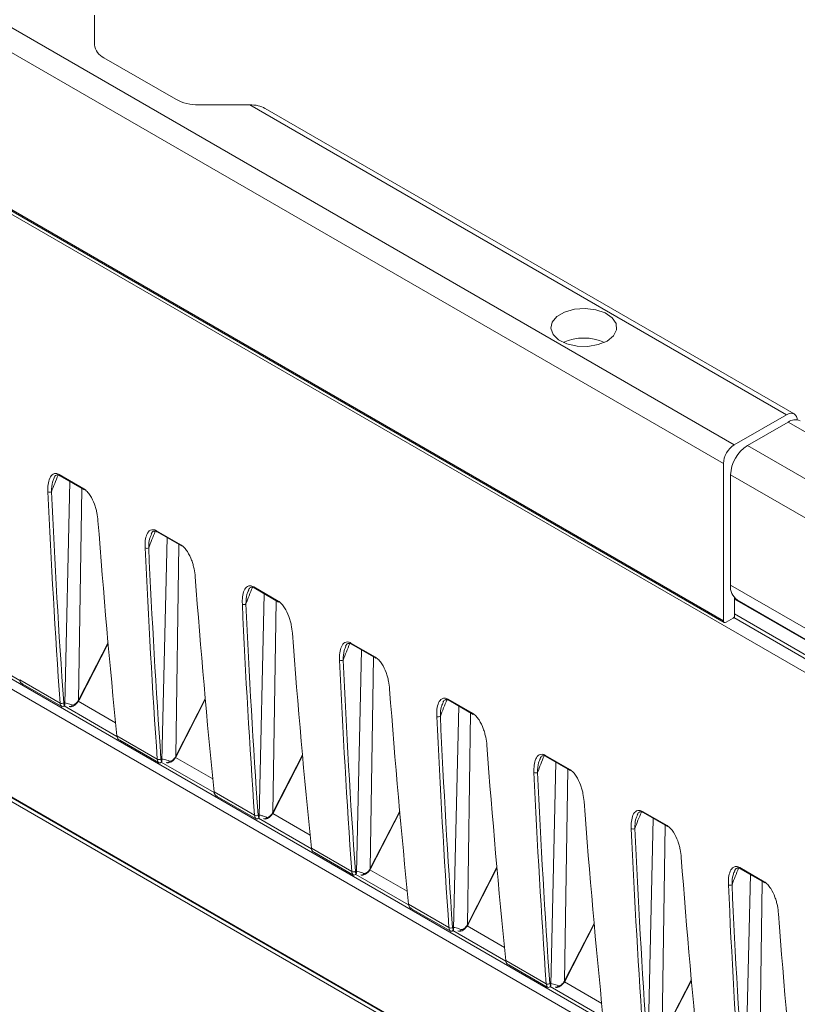
# Model space of a CAD drawing. Units: millimetres. Extents: x 261 to 7383, y -157 to 2824.
# Drawn here: x 2919 to 2996, y 793 to 890 of the extents above; entities that cross this region are included whole.
import ezdxf

# ---------------------------------------------------------------- set-up
doc = ezdxf.new("R2010")
doc.units = ezdxf.units.MM

msp = doc.modelspace()

# ---------------------------------------------------------------- linework, layer by layer
at = {"color": 7, "linetype": 'Continuous', "lineweight": 15, "ltscale": 8}
for p, q in [((2714.516, 988.696), (2988.449, 830.558)), ((2714.594, 988.522), (2988.527, 830.384)), ((2863.941, 920.358), (2989.509, 847.869)), ((2988.449, 846.032), (2861.82, 919.133)), ((2999.661, 823.632), (2856.285, 906.401)), ((2926.49, 890.203), (2926.49, 887.288)), ((2927.42, 885.992), (2934.491, 881.91)), ((2936.737, 881.373), (2941.785, 881.373)), ((2994.666, 850.846), (2941.785, 881.373)), ((2995.416, 850.92), (2943.285, 881.015)), ((2994.666, 850.846), (2989.509, 847.869)), ((2990.816, 847.809), (2994.832, 850.127)), ((3016.046, 837.881), (2994.832, 850.127)), ((2990.816, 847.809), (3012.029, 835.562)), ((2988.449, 830.558), (2988.449, 846.032)), ((2923.015, 844.944), (2925.422, 843.554)), ((2923.066, 844.842), (2925.473, 843.453)), ((3010.367, 832.684), (2989.154, 844.93)), ((2989.154, 834.064), (2989.154, 844.93)), ((2922.522, 844.638), (2922.477, 844.525)), ((2923.552, 822.324), (2924.059, 844.269)), ((2990.546, 771.494), (2872.919, 839.399)), ((2873.236, 839.156), (2990.616, 771.394)), ((2932.101, 839.108), (2932.056, 838.995)), ((2932.594, 839.414), (2935.001, 838.025)), ((2932.645, 839.313), (2935.052, 837.923)), ((2990.461, 771.084), (2873.082, 838.846)), ((2933.131, 816.794), (2933.638, 838.739)), ((2989.154, 834.064), (3010.367, 821.818)), ((2941.68, 833.578), (2941.635, 833.465)), ((2942.172, 833.884), (2944.58, 832.495)), ((2942.224, 833.783), (2944.631, 832.393)), ((2942.71, 811.264), (2943.217, 833.209)), ((2989.545, 830.929), (2989.545, 832.828)), ((3001.04, 826.046), (2989.545, 832.683)), ((2989.812, 832.609), (3011.025, 820.363)), ((2988.717, 830.403), (2989.4, 830.797)), ((2924.992, 822.788), (2927.826, 828.313)), ((2951.751, 828.355), (2954.159, 826.965)), ((2951.803, 828.253), (2954.21, 826.863)), ((2951.259, 828.048), (2951.214, 827.936)), ((2952.289, 805.734), (2952.796, 827.68)), ((2919.114, 824.748), (2923.097, 822.448)), ((2919.282, 824.39), (2919.421, 824.31)), ((2919.419, 824.306), (2923.2, 822.124)), ((2934.571, 817.259), (2937.405, 822.783)), ((2960.838, 822.519), (2960.793, 822.406)), ((2961.33, 822.825), (2963.737, 821.435)), ((2961.382, 822.723), (2963.789, 821.334)), ((2923.202, 822.127), (2923.256, 822.096)), ((2961.868, 800.204), (2962.375, 822.15)), ((2928.693, 819.218), (2932.676, 816.918)), ((2928.861, 818.86), (2929, 818.78)), ((2928.998, 818.777), (2932.779, 816.594)), ((2932.781, 816.597), (2932.834, 816.566)), ((2944.15, 811.729), (2946.984, 817.253)), ((2970.417, 816.989), (2970.372, 816.876)), ((2970.909, 817.295), (2973.316, 815.905)), ((2970.961, 817.193), (2973.368, 815.804)), ((2971.447, 794.675), (2971.954, 816.62)), ((2938.272, 813.688), (2942.255, 811.388)), ((2938.44, 813.33), (2938.579, 813.25)), ((2938.577, 813.247), (2942.358, 811.064)), ((2953.729, 806.199), (2956.563, 811.723)), ((2980.488, 811.765), (2982.895, 810.376)), ((2942.36, 811.067), (2942.413, 811.036)), ((2979.996, 811.459), (2979.95, 811.346)), ((2980.54, 811.664), (2982.947, 810.274)), ((2981.026, 789.145), (2981.533, 811.09)), ((2947.851, 808.158), (2951.834, 805.859)), ((2948.019, 807.8), (2948.158, 807.72)), ((2948.156, 807.717), (2951.937, 805.534)), ((2963.308, 800.669), (2966.142, 806.193)), ((2989.575, 805.929), (2989.529, 805.816)), ((2990.067, 806.235), (2992.474, 804.846)), ((2990.119, 806.134), (2992.526, 804.744)), ((2951.939, 805.537), (2951.992, 805.507)), ((2990.605, 783.615), (2991.112, 805.56)), ((2957.43, 802.628), (2961.413, 800.329)), ((2957.598, 802.27), (2957.737, 802.19)), ((2957.735, 802.187), (2961.516, 800.004)), ((2972.886, 795.139), (2975.721, 800.664)), ((2961.518, 800.008), (2961.571, 799.977)), ((2967.009, 797.099), (2970.992, 794.799)), ((2967.177, 796.741), (2967.316, 796.661)), ((2967.314, 796.657), (2971.095, 794.475)), ((2971.097, 794.478), (2971.15, 794.447)), ((2982.465, 789.61), (2985.3, 795.134))]:
    msp.add_line(p, q, dxfattribs=at)
at = {"color": 8, "linetype": 'Continuous', "lineweight": 15, "ltscale": 8}
for p, q in [((3144.229, 693.393), (2717.509, 939.733)), ((2718.085, 940.413), (3144.252, 694.391)), ((2924.913, 822.737), (2925.231, 843.559)), ((2934.492, 817.207), (2934.81, 838.03)), ((2944.071, 811.678), (2944.389, 832.5)), ((2989.545, 831.225), (3001.008, 824.608)), ((3000.829, 824.306), (2989.48, 830.858)), ((2924.946, 822.797), (2927.819, 828.396)), ((2919.123, 824.682), (2913.909, 827.693)), ((2953.65, 806.148), (2953.968, 826.97)), ((2924.887, 822.624), (2928.565, 820.501)), ((2934.525, 817.267), (2937.398, 822.866)), ((2928.702, 819.153), (2923.487, 822.163)), ((2963.229, 800.618), (2963.547, 821.473)), ((2938.281, 813.623), (2933.066, 816.633)), ((2934.466, 817.094), (2938.143, 814.971)), ((2944.104, 811.737), (2946.977, 817.336)), ((2972.808, 795.088), (2973.126, 815.943)), ((2953.683, 806.208), (2956.556, 811.806)), ((2947.86, 808.093), (2942.645, 811.103)), ((2944.045, 811.565), (2947.722, 809.441)), ((2982.387, 789.558), (2982.705, 810.414)), ((2953.624, 806.035), (2957.301, 803.912)), ((2963.262, 800.678), (2966.135, 806.276)), ((2957.439, 802.563), (2952.224, 805.574)), ((2991.966, 784.029), (2992.284, 804.851)), ((2963.203, 800.505), (2966.88, 798.382)), ((2972.841, 795.148), (2975.714, 800.747)), ((2967.018, 797.033), (2961.803, 800.044)), ((2976.597, 791.504), (2971.382, 794.514)), ((2972.781, 794.975), (2976.459, 792.852)), ((2982.42, 789.618), (2985.293, 795.217))]:
    msp.add_line(p, q, dxfattribs=at)
at = {"color": 7, "linetype": 'Continuous', "lineweight": 15, "ltscale": 8, "flags": 128}
for points in [[(2976.994, 858.106), (2977.615, 858.609), (2977.921, 859.201), (2977.876, 859.818), (2977.487, 860.394), (2976.796, 860.865), (2975.877, 861.181), (2974.83, 861.308), (2973.768, 861.231), (2972.807, 860.96), (2972.05, 860.523), (2971.581, 859.969), (2971.448, 859.356), (2971.668, 858.751), (2972.215, 858.221), (2973.032, 857.821), (2974.029, 857.597), (2975.097, 857.571), (2976.123, 857.748), (2976.994, 858.106)], [(2995.723, 850.343), (2995.707, 850.46), (2995.646, 850.655), (2995.548, 850.811), (2995.416, 850.92), (2995.256, 850.98), (2995.072, 850.987), (2994.873, 850.942), (2994.666, 850.846)]]:
    msp.add_lwpolyline(points, dxfattribs=at)
at = {"color": 8, "linetype": 'Continuous', "lineweight": 15, "ltscale": 8, "flags": 128}
for points in [[(2924.992, 822.788), (2924.991, 822.788), (2924.984, 822.787), (2924.969, 822.79), (2924.946, 822.797)], [(2934.571, 817.259), (2934.57, 817.258), (2934.563, 817.257), (2934.548, 817.26), (2934.525, 817.267)], [(2944.15, 811.729), (2944.149, 811.728), (2944.142, 811.727), (2944.127, 811.73), (2944.104, 811.737)], [(2953.729, 806.199), (2953.728, 806.199), (2953.721, 806.197), (2953.706, 806.2), (2953.683, 806.208)], [(2963.308, 800.669), (2963.307, 800.669), (2963.3, 800.667), (2963.285, 800.67), (2963.262, 800.678)], [(2972.886, 795.139), (2972.886, 795.139), (2972.879, 795.138), (2972.864, 795.141), (2972.841, 795.148)]]:
    msp.add_lwpolyline(points, dxfattribs=at)
at = {"color": 7, "linetype": 'Continuous', "lineweight": 15, "ltscale": 64}
for centre, radius, start, end in [((2928.079, 887.447), 1.597, 185.69491, 245.62519), ((2936.645, 885.954), 4.581, 241.95984, 271.14403), ((2974.695, 853.356), 5.045, 66.17779, 113.82216), ((2995.518, 849.195), 1.157, 64.97496, 126.33537), ((2990.752, 845.927), 2.305, 122.60538, 177.3947), ((2992.762, 844.766), 3.611, 122.60543, 177.39452), ((2922.062, 843.57), 0.359, 242.12735, 301.10322), ((2925.536, 843.548), 0.114, 176.99315, 236.71476), ((2935.115, 838.019), 0.114, 176.99315, 236.71476), ((2931.641, 838.04), 0.359, 242.12741, 301.10322), ((2990.665, 833.872), 1.523, 172.73303, 235.95474), ((2941.22, 832.51), 0.359, 242.12739, 301.10331), ((2944.694, 832.489), 0.114, 176.99315, 236.71476), ((2988.613, 830.532), 0.166, 170.78684, 309.20241), ((2989.139, 831.229), 0.504, 301.24713, 323.57432), ((2950.799, 826.98), 0.359, 242.12727, 301.10342), ((2954.273, 826.959), 0.114, 176.99315, 236.71476), ((2923.261, 822.76), 0.352, 242.34692, 302.5903), ((2924.08, 822.326), 0.23, 244.38206, 342.6974), ((2963.852, 821.429), 0.114, 176.99315, 236.71476), ((2960.377, 821.451), 0.359, 242.12738, 301.10358), ((2932.84, 817.23), 0.352, 242.34701, 302.59011), ((2933.659, 816.797), 0.23, 244.38224, 342.69727), ((2969.956, 815.921), 0.359, 242.12738, 301.10358), ((2973.431, 815.899), 0.114, 176.99315, 236.71476), ((2942.419, 811.7), 0.352, 242.34724, 302.58972), ((2943.238, 811.267), 0.23, 244.38225, 342.69722), ((2979.535, 810.391), 0.359, 242.12715, 301.1038), ((2983.01, 810.37), 0.114, 176.99315, 236.71476), ((2951.997, 806.17), 0.352, 242.34692, 302.5903), ((2952.817, 805.737), 0.23, 244.38257, 342.6971), ((2989.114, 804.861), 0.359, 242.12715, 301.1038), ((2992.588, 804.84), 0.114, 176.99315, 236.71476), ((2961.576, 800.64), 0.352, 242.34693, 302.59003), ((2962.395, 800.207), 0.23, 244.38283, 342.69724), ((2971.155, 795.111), 0.352, 242.34692, 302.59058), ((2971.974, 794.677), 0.23, 244.38231, 342.69696)]:
    msp.add_arc(centre, radius, start, end, dxfattribs=at)
at = {"color": 8, "linetype": 'Continuous', "lineweight": 15, "ltscale": 64}
for centre, radius, start, end in [((2923.129, 844.938), 0.114, 176.99315, 236.71476), ((2932.708, 839.408), 0.114, 176.99315, 236.71476), ((2942.287, 833.878), 0.114, 176.99315, 236.71476), ((2951.866, 828.349), 0.114, 176.99315, 236.71476), ((2925.024, 822.906), 0.202, 236.94258, 249.51803), ((2961.445, 822.819), 0.114, 176.99315, 236.71476), ((2934.602, 817.377), 0.202, 236.94256, 249.51802), ((2971.023, 817.289), 0.114, 176.99315, 236.71476), ((2980.602, 811.759), 0.114, 176.99315, 236.71476), ((2944.181, 811.847), 0.202, 236.94243, 249.51807), ((2953.76, 806.317), 0.202, 236.94174, 249.51898), ((2990.181, 806.229), 0.114, 176.99315, 236.71476), ((2963.339, 800.787), 0.202, 236.9484, 249.51233), ((2972.918, 795.258), 0.202, 236.94916, 249.51112)]:
    msp.add_arc(centre, radius, start, end, dxfattribs=at)
at = {"color": 7, "linetype": 'Continuous', "lineweight": 15, "ltscale": 64}
for centre, major_axis, ratio, start_param, end_param in [((2941.785, 880.148), (2.121, 0), 0.577382, 0.785479, 1.570796), ((3628.228, 1305), (512.807, 858.591), 0.567223, 2.431884, 2.45877), ((3628.405, 1304.894), (512.682, 858.374), 0.56722, 2.431886, 2.458772), ((3631.502, 1303.11), (486.616, 873.705), 0.587365, 2.414422, 2.441308), ((3637.807, 1299.47), (512.807, 858.591), 0.567223, 2.431884, 2.45877), ((3637.984, 1299.364), (512.682, 858.374), 0.56722, 2.431886, 2.458772), ((3641.081, 1297.58), (486.616, 873.705), 0.587365, 2.414422, 2.441308), ((3647.386, 1293.94), (512.807, 858.591), 0.567223, 2.431884, 2.45877), ((3647.563, 1293.835), (512.682, 858.374), 0.56722, 2.431886, 2.458772), ((3650.66, 1292.05), (486.616, 873.705), 0.587365, 2.414422, 2.441308), ((3656.965, 1288.41), (512.807, 858.591), 0.567223, 2.431884, 2.45877), ((3657.142, 1288.305), (512.682, 858.374), 0.56722, 2.431886, 2.458772), ((2919.817, 825.231), (0.49, 0.872), 0.584888, 2.443623, 3.049535), ((3660.238, 1286.521), (486.616, 873.705), 0.587365, 2.414422, 2.441308), ((2923.802, 822.931), (0.51, 0.86), 0.569776, 2.45672, 3.062633), ((2923.979, 822.825), (0.385, 0.644), 0.56722, 2.458772, 2.955683), ((2924.54, 822.941), (0.385, 0.644), 0.56722, 4.734539, 4.825456), ((3666.544, 1282.881), (512.807, 858.591), 0.567223, 2.431884, 2.45877), ((3666.721, 1282.775), (512.682, 858.374), 0.56722, 2.431886, 2.458772), ((2929.396, 819.702), (0.49, 0.872), 0.584888, 2.443623, 3.049535), ((3669.817, 1280.991), (486.616, 873.705), 0.587365, 2.414422, 2.441308), ((2933.381, 817.401), (0.51, 0.86), 0.569776, 2.45672, 3.062633), ((2933.558, 817.295), (0.385, 0.644), 0.56722, 2.458772, 2.955683), ((2934.119, 817.411), (0.385, 0.644), 0.56722, 4.734539, 4.825456), ((3676.123, 1277.351), (512.807, 858.591), 0.567223, 2.431884, 2.45877), ((3676.3, 1277.245), (512.682, 858.374), 0.56722, 2.431886, 2.458772), ((2938.975, 814.172), (0.49, 0.872), 0.584888, 2.443623, 3.049535), ((3679.396, 1275.461), (486.616, 873.705), 0.587365, 2.414422, 2.441308), ((2943.698, 811.882), (0.385, 0.644), 0.56722, 4.734539, 4.825456), ((2942.96, 811.871), (0.51, 0.86), 0.569776, 2.45672, 3.062633), ((2943.137, 811.766), (0.385, 0.644), 0.56722, 2.458772, 2.955683), ((3685.702, 1271.821), (512.807, 858.591), 0.567223, 2.431884, 2.45877), ((3685.879, 1271.715), (512.682, 858.374), 0.56722, 2.431886, 2.458772), ((2948.554, 808.642), (0.49, 0.872), 0.584888, 2.443623, 3.049535), ((3688.975, 1269.931), (486.616, 873.705), 0.587365, 2.414422, 2.441308), ((2953.277, 806.352), (0.385, 0.644), 0.56722, 4.734539, 4.825456), ((2952.539, 806.341), (0.51, 0.86), 0.569776, 2.45672, 3.062633), ((2952.716, 806.236), (0.385, 0.644), 0.56722, 2.458772, 2.955683), ((3695.281, 1266.291), (512.807, 858.591), 0.567223, 2.431884, 2.45877), ((3695.458, 1266.186), (512.682, 858.374), 0.56722, 2.431886, 2.458772), ((2958.133, 803.112), (0.49, 0.872), 0.584888, 2.443623, 3.049535), ((3698.554, 1264.401), (486.616, 873.705), 0.587365, 2.414422, 2.441308), ((2962.118, 800.812), (0.51, 0.86), 0.569776, 2.45672, 3.062633), ((2962.295, 800.706), (0.385, 0.644), 0.56722, 2.458772, 2.955683), ((2962.856, 800.822), (0.385, 0.644), 0.56722, 4.734539, 4.825456), ((2967.712, 797.582), (0.49, 0.872), 0.584888, 2.443623, 3.049535), ((2971.697, 795.282), (0.51, 0.86), 0.569776, 2.45672, 3.062633), ((2971.874, 795.176), (0.385, 0.644), 0.56722, 2.458772, 2.955683), ((2972.434, 795.292), (0.385, 0.644), 0.56722, 4.734539, 4.825456)]:
    msp.add_ellipse(centre, major_axis=major_axis, ratio=ratio, start_param=start_param, end_param=end_param, dxfattribs=at)
at = {"color": 8, "linetype": 'Continuous', "lineweight": 15, "ltscale": 64}
for centre in [(2936.847, 842.973), (2946.426, 837.443), (2956.005, 831.914), (2965.584, 826.384), (2975.163, 820.854), (2984.742, 815.324), (2994.321, 809.794), (3003.9, 804.265)]:
    msp.add_ellipse(centre, major_axis=(12.051, 20.177), ratio=0.56722, start_param=1.807134, end_param=1.883862, dxfattribs=at)
at = {"color": 7, "linetype": 'Continuous', "lineweight": 15, "ltscale": 8}
for points, knots in [([(2921.894, 843.253), (2921.882, 843.506), (2921.888, 843.747), (2921.943, 844.198), (2921.991, 844.409), (2922.149, 844.766), (2922.259, 844.918), (2922.494, 845.038), (2922.584, 845.059), (2922.788, 845.046), (2922.898, 845.011), (2923.015, 844.944)], [0, 0, 0, 0, 0.25, 0.25, 0.5, 0.5, 0.75, 0.75, 0.875, 0.875, 1, 1, 1, 1]), ([(2922.496, 844.64), (2922.558, 844.755), (2922.628, 844.886), (2922.735, 844.896), (2922.747, 844.898)], [0, 0, 0, 0, 0.882673, 1, 1, 1, 1]), ([(2922.747, 844.898), (2922.783, 844.908), (2922.848, 844.927), (2922.976, 844.901), (2923.055, 844.845), (2923.067, 844.837)], [0, 0, 0, 0, 0.500056, 0.92086, 1, 1, 1, 1]), ([(2925.422, 843.554), (2925.538, 843.487), (2925.653, 843.391), (2925.868, 843.163), (2925.967, 843.032), (2926.232, 842.625), (2926.368, 842.332), (2926.528, 841.9), (2926.575, 841.757), (2926.654, 841.476), (2926.687, 841.337), (2926.772, 840.928), (2926.809, 840.662), (2926.828, 840.404)], [0, 0, 0, 0, 0.125, 0.125, 0.25, 0.25, 0.5, 0.5, 0.625, 0.625, 0.75, 0.75, 1, 1, 1, 1]), ([(2931.473, 837.723), (2931.461, 837.976), (2931.467, 838.217), (2931.521, 838.669), (2931.57, 838.88), (2931.728, 839.237), (2931.838, 839.388), (2932.073, 839.508), (2932.163, 839.529), (2932.366, 839.516), (2932.477, 839.481), (2932.594, 839.414)], [0, 0, 0, 0, 0.25, 0.25, 0.5, 0.5, 0.75, 0.75, 0.875, 0.875, 1, 1, 1, 1]), ([(2932.075, 839.111), (2932.137, 839.226), (2932.207, 839.356), (2932.313, 839.367), (2932.326, 839.368)], [0, 0, 0, 0, 0.882673, 1, 1, 1, 1]), ([(2932.326, 839.368), (2932.362, 839.378), (2932.427, 839.397), (2932.555, 839.371), (2932.634, 839.316), (2932.646, 839.307)], [0, 0, 0, 0, 0.500056, 0.92086, 1, 1, 1, 1]), ([(2935.001, 838.025), (2935.117, 837.957), (2935.232, 837.862), (2935.447, 837.633), (2935.546, 837.503), (2935.811, 837.095), (2935.947, 836.802), (2936.107, 836.37), (2936.154, 836.227), (2936.233, 835.946), (2936.266, 835.808), (2936.351, 835.398), (2936.388, 835.132), (2936.407, 834.874)], [0, 0, 0, 0, 0.125, 0.125, 0.25, 0.25, 0.5, 0.5, 0.625, 0.625, 0.75, 0.75, 1, 1, 1, 1]), ([(2941.052, 832.193), (2941.04, 832.446), (2941.046, 832.687), (2941.1, 833.139), (2941.149, 833.35), (2941.307, 833.707), (2941.417, 833.858), (2941.652, 833.978), (2941.742, 833.999), (2941.945, 833.986), (2942.056, 833.952), (2942.172, 833.884)], [0, 0, 0, 0, 0.25, 0.25, 0.5, 0.5, 0.75, 0.75, 0.875, 0.875, 1, 1, 1, 1]), ([(2941.654, 833.581), (2941.716, 833.696), (2941.786, 833.826), (2941.892, 833.837), (2941.905, 833.838)], [0, 0, 0, 0, 0.882674, 1, 1, 1, 1]), ([(2941.905, 833.838), (2941.94, 833.848), (2942.006, 833.867), (2942.134, 833.841), (2942.213, 833.786), (2942.225, 833.777)], [0, 0, 0, 0, 0.500057, 0.92086, 1, 1, 1, 1]), ([(2944.58, 832.495), (2944.696, 832.428), (2944.811, 832.332), (2945.026, 832.104), (2945.125, 831.973), (2945.39, 831.565), (2945.526, 831.272), (2945.686, 830.841), (2945.733, 830.697), (2945.812, 830.416), (2945.845, 830.278), (2945.93, 829.869), (2945.967, 829.602), (2945.986, 829.345)], [0, 0, 0, 0, 0.125, 0.125, 0.25, 0.25, 0.5, 0.5, 0.625, 0.625, 0.75, 0.75, 1, 1, 1, 1]), ([(2950.631, 826.663), (2950.619, 826.916), (2950.625, 827.157), (2950.679, 827.609), (2950.728, 827.82), (2950.886, 828.177), (2950.996, 828.328), (2951.231, 828.448), (2951.321, 828.47), (2951.524, 828.456), (2951.635, 828.422), (2951.751, 828.355)], [0, 0, 0, 0, 0.25, 0.25, 0.5, 0.5, 0.75, 0.75, 0.875, 0.875, 1, 1, 1, 1]), ([(2951.233, 828.051), (2951.295, 828.166), (2951.365, 828.296), (2951.471, 828.307), (2951.484, 828.308)], [0, 0, 0, 0, 0.882674, 1, 1, 1, 1]), ([(2951.484, 828.308), (2951.519, 828.318), (2951.585, 828.337), (2951.713, 828.311), (2951.792, 828.256), (2951.804, 828.247)], [0, 0, 0, 0, 0.500057, 0.920857, 1, 1, 1, 1]), ([(2954.159, 826.965), (2954.275, 826.898), (2954.39, 826.802), (2954.605, 826.574), (2954.704, 826.443), (2954.969, 826.035), (2955.105, 825.742), (2955.265, 825.311), (2955.311, 825.167), (2955.391, 824.886), (2955.424, 824.748), (2955.509, 824.339), (2955.545, 824.072), (2955.565, 823.815)], [0, 0, 0, 0, 0.125, 0.125, 0.25, 0.25, 0.5, 0.5, 0.625, 0.625, 0.75, 0.75, 1, 1, 1, 1]), ([(2923.495, 822.42), (2923.494, 822.424), (2923.481, 822.484), (2923.695, 822.462), (2924.124, 822.317), (2924.299, 822.258)], [0, 0, 0, 0, 0.043469, 0.611101, 1, 1, 1, 1]), ([(2924.023, 822.113), (2924.05, 822.103), (2924.134, 822.07), (2924.296, 822.102), (2924.506, 822.199), (2924.734, 822.404), (2924.893, 822.604), (2924.949, 822.712), (2924.952, 822.718)], [0, 0, 0, 0, 0.080099, 0.246442, 0.450691, 0.732032, 0.98495, 1, 1, 1, 1]), ([(2924.299, 822.258), (2924.375, 822.231), (2924.48, 822.265), (2924.65, 822.397), (2924.708, 822.454), (2924.819, 822.586), (2924.869, 822.659), (2924.913, 822.737)], [0, 0, 0, 0, 0.5, 0.5, 0.75, 0.75, 1, 1, 1, 1]), ([(2924.953, 822.717), (2924.956, 822.723), (2924.97, 822.747), (2924.982, 822.771), (2924.992, 822.788)], [0, 0, 0, 0, 0.249962, 1, 1, 1, 1]), ([(2960.21, 821.133), (2960.198, 821.386), (2960.204, 821.628), (2960.258, 822.079), (2960.307, 822.29), (2960.465, 822.647), (2960.575, 822.798), (2960.81, 822.918), (2960.9, 822.94), (2961.103, 822.927), (2961.214, 822.892), (2961.33, 822.825)], [0, 0, 0, 0, 0.25, 0.25, 0.5, 0.5, 0.75, 0.75, 0.875, 0.875, 1, 1, 1, 1]), ([(2960.812, 822.521), (2960.874, 822.636), (2960.944, 822.766), (2961.05, 822.777), (2961.063, 822.778)], [0, 0, 0, 0, 0.882671, 1, 1, 1, 1]), ([(2961.063, 822.778), (2961.098, 822.789), (2961.164, 822.807), (2961.292, 822.781), (2961.37, 822.726), (2961.383, 822.718)], [0, 0, 0, 0, 0.500053, 0.920857, 1, 1, 1, 1]), ([(2923.256, 822.096), (2923.28, 822.085), (2923.343, 822.078), (2923.459, 822.122), (2923.51, 822.171), (2923.534, 822.233)], [0, 0, 0, 0, 0.5, 0.5, 1, 1, 1, 1]), ([(2963.737, 821.435), (2963.854, 821.368), (2963.969, 821.272), (2964.184, 821.044), (2964.283, 820.913), (2964.548, 820.505), (2964.684, 820.213), (2964.844, 819.781), (2964.89, 819.637), (2964.97, 819.356), (2965.003, 819.218), (2965.088, 818.809), (2965.124, 818.543), (2965.144, 818.285)], [0, 0, 0, 0, 0.125, 0.125, 0.25, 0.25, 0.5, 0.5, 0.625, 0.625, 0.75, 0.75, 1, 1, 1, 1]), ([(2932.834, 816.566), (2932.859, 816.555), (2932.922, 816.549), (2933.038, 816.593), (2933.089, 816.641), (2933.112, 816.703)], [0, 0, 0, 0, 0.5, 0.5, 1, 1, 1, 1]), ([(2933.074, 816.89), (2933.073, 816.894), (2933.06, 816.954), (2933.274, 816.932), (2933.703, 816.787), (2933.878, 816.728)], [0, 0, 0, 0, 0.043469, 0.611101, 1, 1, 1, 1]), ([(2933.601, 816.583), (2933.629, 816.573), (2933.713, 816.54), (2933.875, 816.572), (2934.085, 816.67), (2934.313, 816.874), (2934.472, 817.074), (2934.528, 817.182), (2934.531, 817.188)], [0, 0, 0, 0, 0.080099, 0.246442, 0.450691, 0.732032, 0.98495, 1, 1, 1, 1]), ([(2933.878, 816.728), (2933.954, 816.701), (2934.059, 816.735), (2934.229, 816.867), (2934.287, 816.924), (2934.398, 817.056), (2934.448, 817.129), (2934.492, 817.207)], [0, 0, 0, 0, 0.5, 0.5, 0.75, 0.75, 1, 1, 1, 1]), ([(2934.532, 817.188), (2934.535, 817.193), (2934.549, 817.217), (2934.561, 817.241), (2934.571, 817.259)], [0, 0, 0, 0, 0.249962, 1, 1, 1, 1]), ([(2969.789, 815.604), (2969.777, 815.857), (2969.783, 816.098), (2969.837, 816.549), (2969.886, 816.76), (2970.044, 817.117), (2970.154, 817.269), (2970.389, 817.389), (2970.479, 817.41), (2970.682, 817.397), (2970.793, 817.362), (2970.909, 817.295)], [0, 0, 0, 0, 0.25, 0.25, 0.5, 0.5, 0.75, 0.75, 0.875, 0.875, 1, 1, 1, 1]), ([(2970.391, 816.991), (2970.453, 817.106), (2970.523, 817.237), (2970.629, 817.247), (2970.642, 817.249)], [0, 0, 0, 0, 0.882674, 1, 1, 1, 1]), ([(2970.642, 817.249), (2970.677, 817.259), (2970.743, 817.277), (2970.871, 817.252), (2970.949, 817.196), (2970.962, 817.188)], [0, 0, 0, 0, 0.500057, 0.920862, 1, 1, 1, 1]), ([(2973.316, 815.905), (2973.433, 815.838), (2973.548, 815.742), (2973.763, 815.514), (2973.862, 815.383), (2974.127, 814.976), (2974.263, 814.683), (2974.423, 814.251), (2974.469, 814.108), (2974.549, 813.827), (2974.582, 813.688), (2974.667, 813.279), (2974.703, 813.013), (2974.723, 812.755)], [0, 0, 0, 0, 0.125, 0.125, 0.25, 0.25, 0.5, 0.5, 0.625, 0.625, 0.75, 0.75, 1, 1, 1, 1]), ([(2944.111, 811.658), (2944.114, 811.664), (2944.128, 811.687), (2944.14, 811.711), (2944.15, 811.729)], [0, 0, 0, 0, 0.249962, 1, 1, 1, 1]), ([(2979.368, 810.074), (2979.356, 810.327), (2979.362, 810.568), (2979.416, 811.02), (2979.465, 811.231), (2979.623, 811.588), (2979.733, 811.739), (2979.967, 811.859), (2980.058, 811.88), (2980.261, 811.867), (2980.372, 811.832), (2980.488, 811.765)], [0, 0, 0, 0, 0.25, 0.25, 0.5, 0.5, 0.75, 0.75, 0.875, 0.875, 1, 1, 1, 1]), ([(2979.97, 811.462), (2980.032, 811.577), (2980.102, 811.707), (2980.208, 811.718), (2980.221, 811.719)], [0, 0, 0, 0, 0.882671, 1, 1, 1, 1]), ([(2980.221, 811.719), (2980.256, 811.729), (2980.322, 811.748), (2980.449, 811.722), (2980.528, 811.667), (2980.541, 811.658)], [0, 0, 0, 0, 0.500051, 0.920862, 1, 1, 1, 1]), ([(2942.413, 811.036), (2942.438, 811.026), (2942.501, 811.019), (2942.617, 811.063), (2942.667, 811.111), (2942.691, 811.173)], [0, 0, 0, 0, 0.5, 0.5, 1, 1, 1, 1]), ([(2942.653, 811.36), (2942.652, 811.364), (2942.639, 811.424), (2942.852, 811.402), (2943.282, 811.257), (2943.457, 811.199)], [0, 0, 0, 0, 0.043469, 0.611101, 1, 1, 1, 1]), ([(2943.18, 811.054), (2943.208, 811.043), (2943.291, 811.01), (2943.454, 811.042), (2943.664, 811.14), (2943.892, 811.345), (2944.051, 811.544), (2944.107, 811.652), (2944.11, 811.658)], [0, 0, 0, 0, 0.080099, 0.246442, 0.450691, 0.732032, 0.98495, 1, 1, 1, 1]), ([(2943.457, 811.199), (2943.533, 811.171), (2943.638, 811.206), (2943.808, 811.338), (2943.866, 811.394), (2943.976, 811.526), (2944.027, 811.599), (2944.071, 811.678)], [0, 0, 0, 0, 0.5, 0.5, 0.75, 0.75, 1, 1, 1, 1]), ([(2982.895, 810.376), (2983.012, 810.308), (2983.127, 810.213), (2983.342, 809.984), (2983.441, 809.853), (2983.706, 809.446), (2983.842, 809.153), (2984.002, 808.721), (2984.048, 808.578), (2984.128, 808.297), (2984.161, 808.159), (2984.246, 807.749), (2984.282, 807.483), (2984.302, 807.225)], [0, 0, 0, 0, 0.125, 0.125, 0.25, 0.25, 0.5, 0.5, 0.625, 0.625, 0.75, 0.75, 1, 1, 1, 1]), ([(2952.232, 805.83), (2952.231, 805.834), (2952.218, 805.894), (2952.431, 805.873), (2952.861, 805.728), (2953.036, 805.669)], [0, 0, 0, 0, 0.043469, 0.611101, 1, 1, 1, 1]), ([(2952.759, 805.524), (2952.787, 805.513), (2952.87, 805.481), (2953.033, 805.512), (2953.243, 805.61), (2953.471, 805.815), (2953.63, 806.015), (2953.686, 806.123), (2953.689, 806.129)], [0, 0, 0, 0, 0.0801, 0.246442, 0.450691, 0.732032, 0.98495, 1, 1, 1, 1]), ([(2953.036, 805.669), (2953.111, 805.642), (2953.217, 805.676), (2953.387, 805.808), (2953.445, 805.864), (2953.555, 805.996), (2953.606, 806.069), (2953.65, 806.148)], [0, 0, 0, 0, 0.5, 0.5, 0.75, 0.75, 1, 1, 1, 1]), ([(2953.69, 806.128), (2953.693, 806.134), (2953.707, 806.157), (2953.719, 806.181), (2953.729, 806.199)], [0, 0, 0, 0, 0.249962, 1, 1, 1, 1]), ([(2988.947, 804.544), (2988.935, 804.797), (2988.941, 805.038), (2988.995, 805.49), (2989.044, 805.701), (2989.202, 806.058), (2989.312, 806.209), (2989.546, 806.329), (2989.637, 806.35), (2989.84, 806.337), (2989.951, 806.303), (2990.067, 806.235)], [0, 0, 0, 0, 0.25, 0.25, 0.5, 0.5, 0.75, 0.75, 0.875, 0.875, 1, 1, 1, 1]), ([(2989.549, 805.932), (2989.611, 806.047), (2989.681, 806.177), (2989.787, 806.188), (2989.8, 806.189)], [0, 0, 0, 0, 0.882677, 1, 1, 1, 1]), ([(2989.8, 806.189), (2989.835, 806.199), (2989.901, 806.218), (2990.028, 806.192), (2990.107, 806.137), (2990.12, 806.128)], [0, 0, 0, 0, 0.500055, 0.920863, 1, 1, 1, 1]), ([(2951.992, 805.507), (2952.017, 805.496), (2952.08, 805.489), (2952.195, 805.533), (2952.246, 805.582), (2952.27, 805.643)], [0, 0, 0, 0, 0.5, 0.5, 1, 1, 1, 1]), ([(2992.474, 804.846), (2992.591, 804.779), (2992.706, 804.683), (2992.921, 804.455), (2993.02, 804.324), (2993.285, 803.916), (2993.421, 803.623), (2993.581, 803.192), (2993.627, 803.048), (2993.707, 802.767), (2993.74, 802.629), (2993.825, 802.22), (2993.861, 801.953), (2993.881, 801.696)], [0, 0, 0, 0, 0.125, 0.125, 0.25, 0.25, 0.5, 0.5, 0.625, 0.625, 0.75, 0.75, 1, 1, 1, 1]), ([(2961.571, 799.977), (2961.596, 799.966), (2961.659, 799.959), (2961.774, 800.003), (2961.825, 800.052), (2961.849, 800.113)], [0, 0, 0, 0, 0.5, 0.5, 1, 1, 1, 1]), ([(2961.811, 800.3), (2961.81, 800.305), (2961.797, 800.364), (2962.01, 800.343), (2962.44, 800.198), (2962.615, 800.139)], [0, 0, 0, 0, 0.043469, 0.611101, 1, 1, 1, 1]), ([(2962.338, 799.994), (2962.366, 799.983), (2962.449, 799.951), (2962.612, 799.983), (2962.822, 800.08), (2963.05, 800.285), (2963.209, 800.485), (2963.265, 800.593), (2963.268, 800.599)], [0, 0, 0, 0, 0.0801, 0.246442, 0.450691, 0.732032, 0.98495, 1, 1, 1, 1]), ([(2962.615, 800.139), (2962.69, 800.112), (2962.796, 800.146), (2962.966, 800.278), (2963.024, 800.335), (2963.134, 800.466), (2963.185, 800.54), (2963.229, 800.618)], [0, 0, 0, 0, 0.5, 0.5, 0.75, 0.75, 1, 1, 1, 1]), ([(2963.269, 800.598), (2963.272, 800.604), (2963.286, 800.627), (2963.298, 800.651), (2963.308, 800.669)], [0, 0, 0, 0, 0.249962, 1, 1, 1, 1]), ([(2971.15, 794.447), (2971.175, 794.436), (2971.238, 794.429), (2971.353, 794.473), (2971.404, 794.522), (2971.428, 794.584)], [0, 0, 0, 0, 0.5, 0.5, 1, 1, 1, 1]), ([(2971.389, 794.771), (2971.389, 794.775), (2971.376, 794.835), (2971.589, 794.813), (2972.019, 794.668), (2972.194, 794.609)], [0, 0, 0, 0, 0.043469, 0.611101, 1, 1, 1, 1]), ([(2971.917, 794.464), (2971.944, 794.454), (2972.028, 794.421), (2972.191, 794.453), (2972.401, 794.55), (2972.629, 794.755), (2972.787, 794.955), (2972.844, 795.063), (2972.847, 795.069)], [0, 0, 0, 0, 0.0801, 0.246442, 0.450691, 0.732032, 0.98495, 1, 1, 1, 1]), ([(2972.194, 794.609), (2972.269, 794.582), (2972.375, 794.616), (2972.545, 794.748), (2972.603, 794.805), (2972.713, 794.937), (2972.764, 795.01), (2972.808, 795.088)], [0, 0, 0, 0, 0.5, 0.5, 0.75, 0.75, 1, 1, 1, 1]), ([(2972.848, 795.068), (2972.851, 795.074), (2972.864, 795.098), (2972.877, 795.122), (2972.886, 795.139)], [0, 0, 0, 0, 0.249962, 1, 1, 1, 1])]:
    msp.add_open_spline(points, degree=3, knots=knots, dxfattribs=at)
at = {"color": 8, "linetype": 'Continuous', "lineweight": 15, "ltscale": 8}
for points, knots in [([(2922.477, 844.525), (2922.431, 844.424), (2922.27, 844.074), (2922.257, 843.6), (2922.247, 843.263)], [0, 0, 0, 0, 0.288206, 1, 1, 1, 1]), ([(2932.056, 838.995), (2932.009, 838.894), (2931.849, 838.545), (2931.835, 838.07), (2931.826, 837.733)], [0, 0, 0, 0, 0.288206, 1, 1, 1, 1]), ([(2941.635, 833.465), (2941.588, 833.365), (2941.428, 833.015), (2941.414, 832.541), (2941.405, 832.203)], [0, 0, 0, 0, 0.288205, 1, 1, 1, 1]), ([(2951.214, 827.936), (2951.167, 827.835), (2951.007, 827.485), (2950.993, 827.011), (2950.984, 826.673)], [0, 0, 0, 0, 0.288205, 1, 1, 1, 1]), ([(2960.793, 822.406), (2960.746, 822.305), (2960.586, 821.955), (2960.572, 821.481), (2960.563, 821.143)], [0, 0, 0, 0, 0.288205, 1, 1, 1, 1]), ([(2970.372, 816.876), (2970.325, 816.775), (2970.165, 816.425), (2970.151, 815.951), (2970.142, 815.614)], [0, 0, 0, 0, 0.288206, 1, 1, 1, 1]), ([(2979.95, 811.346), (2979.904, 811.245), (2979.744, 810.896), (2979.73, 810.421), (2979.721, 810.084)], [0, 0, 0, 0, 0.288206, 1, 1, 1, 1]), ([(2989.529, 805.816), (2989.483, 805.716), (2989.322, 805.366), (2989.309, 804.891), (2989.3, 804.554)], [0, 0, 0, 0, 0.288206, 1, 1, 1, 1])]:
    msp.add_open_spline(points, degree=3, knots=knots, dxfattribs=at)
at = {"color": 7, "linetype": 'Continuous', "lineweight": 15, "ltscale": 8}
for points in [[(2923.534, 822.233), (2923.546, 822.264), (2923.552, 822.295), (2923.552, 822.324)], [(2933.112, 816.703), (2933.125, 816.735), (2933.131, 816.765), (2933.131, 816.794)], [(2942.691, 811.173), (2942.704, 811.205), (2942.709, 811.236), (2942.71, 811.264)], [(2952.27, 805.643), (2952.283, 805.675), (2952.288, 805.706), (2952.289, 805.734)], [(2961.849, 800.113), (2961.862, 800.145), (2961.867, 800.176), (2961.868, 800.204)], [(2971.428, 794.584), (2971.44, 794.615), (2971.446, 794.646), (2971.447, 794.675)]]:
    msp.add_open_spline(points, degree=3, dxfattribs=at)

doc.saveas('drawing.dxf')
